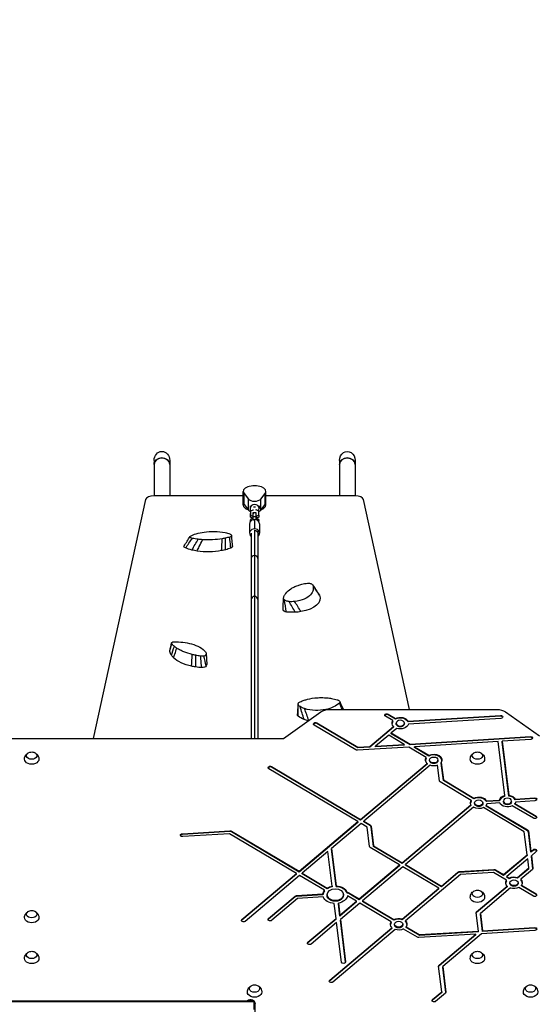
# Model space of a CAD drawing. Units: millimetres. Extents: x -4460 to 4049, y -6534 to 6859.
# Drawn here: x 908 to 2169, y 5 to 2394 of the extents above; entities that cross this region are included whole.
import ezdxf

# ---------------------------------------------------------------- set-up
doc = ezdxf.new("R2010")
doc.units = ezdxf.units.MM
doc.header["$LTSCALE"] = 20
doc.linetypes.add('HIDDEN', pattern=[9.525, 6.35, -3.175])
doc.layers.add('2d', color=230, linetype='Continuous')
doc.layers.add('CSA-Safetyzone', color=63, linetype='HIDDEN')

msp = doc.modelspace()

# ---------------------------------------------------------------- linework, layer by layer
at = {"layer": '2d'}
for p, q in [((1234, 1324.6), (1234, 1238.4)), ((1272, 1324.6), (1272, 1238.4)), ((1684, 1324.6), (1684, 1238.4)), ((1722, 1324.6), (1722, 1238.4)), ((1450.5, 1216.4), (1450.5, 1249.3)), ((1452.4, 1244.3), (1463.1, 1230.7)), ((1452.4, 1217.5), (1452.4, 1244.3)), ((1492.9, 1230.7), (1503.6, 1244.3)), ((1503.6, 1217.5), (1503.6, 1244.3)), ((1505.5, 1216.4), (1505.5, 1249.3)), ((1213.6, 1229.5), (1086.6, 649.8)), ((1450.5, 1238.4), (1233.5, 1238.4)), ((1463.1, 1203.8), (1463.1, 1230.7)), ((1492.9, 1203.8), (1492.9, 1230.7)), ((1722.6, 1238.4), (1505.5, 1238.4)), ((1854, 720.5), (1742.5, 1229.5)), ((1452.4, 1217.5), (1463.1, 1203.8)), ((1467, 1214.3), (1467, 1208.1)), ((1473.7, 1204.2), (1467.8, 1201.3)), ((1467.8, 1201.3), (1467.8, 1191.9)), ((1467.8, 1201.3), (1467.8, 1196.1)), ((1467.8, 1186.8), (1467.8, 1196.1)), ((1475.5, 1204.2), (1473.7, 1204.2)), ((1474.9, 1188.9), (1474.9, 1198.2)), ((1474.9, 1198.2), (1480.9, 1198.2)), ((1474.9, 1198.2), (1474.9, 1196)), ((1474.9, 1196), (1474.9, 1195)), ((1475.5, 1211.6), (1480.5, 1211.6)), ((1482.1, 1204.3), (1480.5, 1204.2)), ((1480.9, 1198.2), (1480.9, 1188.9)), ((1488, 1201.3), (1482.1, 1204.3)), ((1488, 1192), (1488, 1201.3)), ((1489, 1214.3), (1489, 1208.1)), ((1492.9, 1203.8), (1503.6, 1217.5)), ((1466, 1170.6), (1466, 1148.1)), ((1467.8, 1191.9), (1467.8, 1186.8)), ((1467.8, 1191.9), (1473.7, 1189)), ((1473, 1184.2), (1467.8, 1186.8)), ((1468, 1176.4), (1468, 1179.8)), ((1473.7, 1189), (1473.7, 1184.4)), ((1473.7, 1189), (1474.9, 1189)), ((1475, 1180.8), (1474.9, 1188.9)), ((1474.9, 1188.9), (1480.9, 1188.9)), ((1475, 1180.7), (1475, 1180.8)), ((1475, 1180.8), (1475.3, 1180.8)), ((1478, 1181), (1478, 1158.5)), ((1480.7, 1180.8), (1481, 1180.8)), ((1480.9, 1189), (1482.1, 1189)), ((1480.9, 1188.9), (1481, 1180.8)), ((1481, 1180.8), (1481, 1180.7)), ((1482.1, 1189), (1488, 1192)), ((1482.1, 1189), (1482.1, 1184.4)), ((1488, 1186.8), (1482.9, 1184.2)), ((1488, 1192), (1488, 1186.8)), ((1488, 1176.4), (1488, 1179.8)), ((1490, 1170.7), (1490, 1148.2)), ((1470, 1148.1), (1470, 649.8)), ((1478, 1155.1), (1478, 649.8)), ((1486, 1148.1), (1486, 649.8)), ((1660.4, 720.5), (2065.6, 720.5)), ((1548, 649.8), (1639.2, 714.3)), ((1813.6, 693.2), (1796, 703.7)), ((1802.4, 709.1), (1820, 698.6)), ((1802.4, 707.3), (1802.4, 709.1)), ((1820, 696.9), (1802.4, 707.3)), ((1813.6, 691.5), (1813.6, 693.2)), ((1820, 698.6), (1820, 696.9)), ((1850.5, 691.9), (2075.2, 705.8)), ((2075.2, 704), (1850.5, 690.1)), ((2076.1, 698.7), (1851.4, 684.8)), ((2075.2, 704), (2075.2, 705.8)), ((2086.8, 714.3), (2169.3, 656)), ((1724, 622.3), (1622.8, 682.3)), ((1629.3, 687.7), (1728.9, 628.6)), ((1629.3, 686), (1629.3, 687.7)), ((1728.9, 626.9), (1629.3, 686)), ((1757.9, 630.4), (1815.4, 678.9)), ((1815.4, 677.2), (1757.9, 628.7)), ((1823, 674.4), (1810, 663.4)), ((1815.4, 678.9), (1815.4, 677.2)), ((1821.7, 685.4), (1821.7, 687.1)), ((1841.7, 685.4), (1841.7, 687.1)), ((1850.5, 690.1), (1850.5, 691.9)), ((808, 649.8), (1548, 649.8)), ((1803.6, 658), (1771.9, 631.3)), ((1841.3, 635.6), (1803.6, 658)), ((1810, 661.6), (1810, 663.4)), ((1810, 663.4), (1855.4, 636.5)), ((1855.4, 634.7), (1810, 661.6)), ((1855.4, 636.5), (2147.6, 654.6)), ((2147.6, 652.8), (1855.4, 634.7)), ((2148.5, 647.5), (2079.1, 643.2)), ((2147.6, 652.8), (2147.6, 654.6)), ((1852.1, 629.2), (1727.7, 621.5)), ((1728.9, 628.6), (1757.9, 630.4)), ((1757.9, 628.7), (1728.9, 626.9)), ((1728.9, 626.9), (1728.9, 628.6)), ((1757.9, 628.7), (1757.9, 630.4)), ((1771.9, 631.3), (1841.3, 635.6)), ((1841.3, 633.8), (1771.9, 629.5)), ((1771.9, 629.5), (1771.9, 631.3)), ((1841.3, 635.6), (1841.3, 633.8)), ((1894.9, 603.8), (1852.1, 629.2)), ((1855.4, 636.5), (1855.4, 634.7)), ((2069.1, 642.6), (1866.2, 630)), ((1866.2, 630), (1901.4, 609.2)), ((1866.2, 628.3), (1866.2, 630)), ((1901.4, 607.4), (1866.2, 628.3)), ((2085.4, 511.4), (2069.1, 642.6)), ((2079.1, 643.2), (2095.3, 512)), ((2079.1, 641.5), (2079.1, 643.2)), ((2095.3, 510.3), (2079.1, 641.5)), ((1894.9, 602), (1894.9, 603.8)), ((1901.4, 609.2), (1901.4, 607.4)), ((1903, 595.9), (1903, 597.7)), ((1923, 595.9), (1923, 597.7)), ((1729, 448.2), (1512.8, 576.5)), ((1519.2, 580.1), (1519.2, 581.9)), ((1519.2, 581.9), (1735.5, 453.6)), ((1735.5, 451.8), (1519.2, 580.1)), ((1735.5, 453.6), (1896.7, 589.5)), ((1896.7, 587.7), (1735.5, 451.8)), ((1904.4, 584.9), (1743.1, 449)), ((1896.7, 589.5), (1896.7, 587.7)), ((1926.6, 547.3), (1921.9, 585)), ((1931.1, 591.7), (1936.4, 549.3)), ((1931.1, 589.9), (1931.1, 591.7)), ((1936.4, 547.6), (1931.1, 589.9)), ((2004.2, 499.8), (1928.3, 544.9)), ((1936.4, 549.3), (2010.6, 505.3)), ((1936.4, 549.3), (1936.4, 547.6)), ((2010.6, 503.5), (1936.4, 547.6)), ((2010.6, 505.3), (2010.6, 503.5)), ((2085.4, 509.6), (2085.4, 511.4)), ((2095.3, 512), (2095.3, 510.3)), ((2110.9, 502.8), (2157.6, 505.7)), ((2157.6, 503.9), (2110.9, 501)), ((2110.9, 501), (2110.9, 502.8)), ((2157.6, 503.9), (2157.6, 505.7)), ((1836.5, 348.5), (2003.4, 489.1)), ((2003.4, 487.4), (1836.5, 346.7)), ((2009.2, 483), (1844.1, 343.9)), ((2003.4, 489.1), (2003.4, 487.4)), ((2004.2, 499.8), (2004.2, 498.1)), ((2012.2, 492), (2012.2, 493.8)), ((2032.2, 492), (2032.2, 493.8)), ((2132.8, 423.5), (2033.9, 482.2)), ((2040.3, 487.7), (2140.9, 428)), ((2040.3, 485.9), (2040.3, 487.7)), ((2140.9, 426.2), (2040.3, 485.9)), ((2041.1, 498.5), (2072.3, 500.4)), ((2072.3, 498.6), (2041.1, 496.7)), ((2041.1, 498.5), (2041.1, 496.7)), ((2073.2, 493.4), (2042, 491.4)), ((2072.3, 498.6), (2072.3, 500.4)), ((2082, 496.3), (2082, 498.1)), ((2102, 496.3), (2102, 498.1)), ((2154.8, 456.2), (2103.7, 486.6)), ((2110.1, 492), (2161.3, 461.6)), ((2110.1, 490.2), (2110.1, 492)), ((2161.3, 459.9), (2110.1, 490.2)), ((2158.5, 498.6), (2111.8, 495.7)), ((2161.3, 459.9), (2161.3, 461.6)), ((1586.1, 327.7), (1729, 448.2)), ((1729, 446.4), (1586.1, 325.9)), ((1736.7, 443.6), (1665, 383.2)), ((1729, 448.2), (1729, 446.4)), ((1735.5, 451.8), (1735.5, 453.6)), ((1751.4, 434.9), (1736.7, 443.6)), ((1743.1, 447.3), (1743.1, 449)), ((1743.1, 449), (1759.4, 439.4)), ((1759.4, 437.6), (1743.1, 447.3)), ((1757.3, 387.6), (1751.4, 434.9)), ((1759.4, 437.6), (1759.4, 439.4)), ((1761.2, 437), (1767, 389.7)), ((1761.2, 435.2), (1761.2, 437)), ((1767, 387.9), (1761.2, 435.2)), ((1302.7, 418.9), (1418.1, 426)), ((1418.1, 424.2), (1302.7, 417.1)), ((1302.7, 417.1), (1302.7, 418.9)), ((1416.9, 418.8), (1303.6, 411.8)), ((1579.6, 322.3), (1416.9, 418.8)), ((1418.1, 424.2), (1418.1, 426)), ((1421.7, 425.2), (1586.1, 327.7)), ((1421.7, 423.4), (1421.7, 425.2)), ((1586.1, 325.9), (1421.7, 423.4)), ((2139.7, 367.8), (2132.8, 423.5)), ((2140.9, 426.2), (2140.9, 428)), ((2142.6, 425.6), (2148.8, 375.4)), ((2142.6, 423.8), (2142.6, 425.6)), ((2148.8, 373.7), (2142.6, 423.8)), ((1665, 383.2), (1676.3, 292.1)), ((1665, 381.4), (1665, 383.2)), ((1830, 343.1), (1759, 385.2)), ((1767, 389.7), (1767, 387.9)), ((1767, 389.7), (1836.5, 348.5)), ((1836.5, 346.7), (1767, 387.9)), ((1655.9, 375.5), (1593.7, 323.1)), ((1666.3, 291.5), (1655.9, 375.5)), ((1676.3, 290.4), (1665, 381.4)), ((2082.5, 319.5), (2139.7, 367.8)), ((2139.7, 366), (2082.5, 317.8)), ((2139.7, 367.8), (2139.7, 366)), ((2148.8, 375.4), (2154.2, 380)), ((2154.2, 378.2), (2148.8, 373.7)), ((2148.8, 375.4), (2148.8, 373.7)), ((2161.9, 375.4), (2150.1, 365.5)), ((2150.1, 365.5), (2153.8, 334.9)), ((2150.1, 363.7), (2150.1, 365.5)), ((2153.8, 333.9), (2150.1, 363.7)), ((2154.2, 378.2), (2154.2, 380)), ((1732.1, 260.6), (1830, 343.1)), ((1830, 341.3), (1732.1, 258.8)), ((1837.7, 338.5), (1739.8, 256)), ((1830, 343.1), (1830, 341.3)), ((1836.5, 346.7), (1836.5, 348.5)), ((1925.2, 286.6), (1837.7, 338.5)), ((1844.1, 343.9), (1931.6, 292)), ((1844.1, 342.2), (1844.1, 343.9)), ((1931.6, 290.3), (1844.1, 342.2)), ((2141, 357.8), (2090.2, 315)), ((2116.4, 312.7), (2143.7, 335.8)), ((2143.7, 335.8), (2141, 357.8)), ((2143.7, 334), (2143.7, 335.8)), ((2153.8, 334.3), (2153.8, 334.9)), ((1447.2, 210.6), (1579.6, 322.3)), ((1579.6, 320.5), (1447.2, 208.9)), ((1587.3, 317.7), (1454.8, 206.1)), ((1579.6, 320.5), (1579.6, 322.3)), ((1586.1, 325.9), (1586.1, 327.7)), ((1648, 281.7), (1587.3, 317.7)), ((1593.7, 323.1), (1654.4, 287.1)), ((1593.7, 321.4), (1593.7, 323.1)), ((1654.4, 285.4), (1593.7, 321.4)), ((1977.7, 319.9), (1844.2, 207.4)), ((1931.6, 292), (1971.4, 325.6)), ((1971.4, 323.8), (1931.6, 290.3)), ((1971.4, 323.8), (1971.4, 325.6)), ((1974.8, 326.8), (2059.1, 332)), ((2059.1, 330.3), (1974.8, 325)), ((1974.8, 325), (1974.8, 326.8)), ((2058, 324.9), (1977.7, 319.9)), ((2089.7, 306), (2058, 324.9)), ((2059.1, 330.3), (2059.1, 332)), ((2062.8, 331.2), (2082.5, 319.5)), ((2062.8, 329.4), (2062.8, 331.2)), ((2082.5, 317.8), (2062.8, 329.4)), ((2082.5, 317.8), (2082.5, 319.5)), ((2090.2, 315), (2096.1, 311.4)), ((2090.2, 313.2), (2090.2, 315)), ((2096.1, 309.7), (2090.2, 313.2)), ((2096.1, 311.4), (2096.1, 309.7)), ((2143.7, 334), (2116.4, 310.9)), ((2116.4, 310.9), (2116.4, 312.7)), ((2152.7, 332.3), (2124, 308.2)), ((1654.4, 287.1), (1654.4, 285.4)), ((1666.3, 291.5), (1666.3, 289.7)), ((1676.3, 292.1), (1676.3, 290.4)), ((1931.6, 292), (1931.6, 290.3)), ((2017.1, 229.1), (2091.5, 291.7)), ((2091.5, 290), (2017.1, 227.3)), ((2099.1, 287.2), (2026.1, 225.6)), ((2089.7, 304.3), (2089.7, 306)), ((2091.5, 291.7), (2091.5, 290)), ((2097.7, 298.2), (2097.7, 299.9)), ((2117.7, 298.2), (2117.7, 299.9)), ((2154.8, 267.4), (2119.4, 288.4)), ((2124, 308.2), (2124, 306.4)), ((2125.8, 293.8), (2161.3, 272.8)), ((2125.8, 292.1), (2125.8, 293.8)), ((2161.3, 271), (2125.8, 292.1)), ((1512, 213.3), (1576.2, 267.5)), ((1576.2, 265.7), (1512, 211.5)), ((1576.2, 265.7), (1576.2, 267.5)), ((1579.6, 268.7), (1643.9, 272.7)), ((1643.9, 270.9), (1579.6, 266.9)), ((1579.6, 266.9), (1579.6, 268.7)), ((1644.8, 265.6), (1582.6, 261.8)), ((1643.9, 272.7), (1643.9, 270.9)), ((1648, 280), (1648, 281.7)), ((1653.9, 269.2), (1653.9, 271)), ((1693.9, 269.2), (1693.9, 271)), ((1702.9, 274.5), (1702.9, 276.3)), ((1725.7, 255.2), (1703.6, 268.3)), ((1706.9, 273.8), (1706.9, 275.5)), ((1706.9, 275.5), (1732.1, 260.6)), ((1732.1, 258.8), (1706.9, 273.8)), ((1836.5, 211.9), (1925.2, 286.6)), ((1925.2, 284.8), (1836.5, 210.1)), ((1925.2, 284.8), (1925.2, 286.6)), ((2161.3, 271), (2161.3, 272.8)), ((1582.6, 261.8), (1519.6, 208.7)), ((1676, 213.2), (1671.4, 249.8)), ((1681.4, 250.5), (1685.1, 220.9)), ((1681.4, 248.7), (1681.4, 250.5)), ((1685.1, 219.1), (1681.4, 248.7)), ((1685.1, 220.9), (1725.7, 255.2)), ((1725.7, 253.4), (1685.1, 219.1)), ((1733.4, 250.6), (1686.3, 210.9)), ((1725.7, 253.4), (1725.7, 255.2)), ((1732.1, 258.8), (1732.1, 260.6)), ((1809.8, 205.2), (1733.4, 250.6)), ((1739.8, 256), (1816.3, 210.7)), ((1739.8, 256), (1739.8, 254.3)), ((1816.3, 208.9), (1739.8, 254.3)), ((1685.1, 219.1), (1685.1, 220.9)), ((2021.4, 182.8), (2016, 226.5)), ((2017.1, 227.3), (2017.1, 229.1)), ((2026.1, 225.6), (2031.3, 183.4)), ((2026.1, 223.9), (2026.1, 225.6)), ((2031.3, 181.7), (2026.1, 223.9)), ((1447.2, 208.9), (1447.2, 210.6)), ((1512, 211.5), (1512, 213.3)), ((1607.5, 155.5), (1676, 213.2)), ((1676, 211.5), (1607.5, 153.8)), ((1677.2, 203.3), (1615.2, 151)), ((1676, 211.5), (1676, 213.2)), ((1689.1, 107.5), (1677.2, 203.3)), ((1686.3, 210.9), (1699, 108.1)), ((1686.3, 210.9), (1686.3, 209.2)), ((1698.9, 107.1), (1686.3, 209.2)), ((1809.8, 203.5), (1809.8, 205.2)), ((1816.3, 208.9), (1816.3, 210.7)), ((1817.9, 197.4), (1817.9, 199.2)), ((1836.5, 210.1), (1836.5, 211.9)), ((1837.9, 197.4), (1837.9, 199.2)), ((1844.2, 205.6), (1844.2, 207.4)), ((1845.9, 193.1), (1877.8, 174.2)), ((1845.9, 191.3), (1845.9, 193.1)), ((1877.8, 172.4), (1845.9, 191.3)), ((2031.3, 183.4), (2157.6, 191.3)), ((2157.6, 189.5), (2157.6, 191.3)), ((1660.5, 63.6), (1811.6, 190.9)), ((1811.6, 189.2), (1660.5, 61.8)), ((1819.3, 186.4), (1668.1, 59)), ((1811.6, 190.9), (1811.6, 189.2)), ((1873.3, 167.6), (1839.5, 187.6)), ((2015.2, 175.4), (1876.9, 166.8)), ((1877.8, 172.4), (1877.8, 174.2)), ((1878.5, 174), (2021.4, 182.8)), ((2021.4, 181.1), (1878.5, 172.2)), ((1878.5, 172.2), (1878.5, 174)), ((1926, 100.2), (2015.2, 175.4)), ((2015.2, 173.6), (1926, 98.4)), ((2029.3, 176.2), (1935, 96.8)), ((2015.2, 173.6), (2015.2, 175.4)), ((2021.4, 181.1), (2021.4, 182.8)), ((2158.5, 184.2), (2029.3, 176.2)), ((2157.6, 189.5), (2031.3, 181.7)), ((2031.3, 183.4), (2031.3, 181.7)), ((1607.5, 153.8), (1607.5, 155.5)), ((1699, 107.5), (1699, 108.1)), ((1932.6, 35.4), (1924.9, 97.6)), ((1926, 98.4), (1926, 100.2)), ((1935, 96.8), (1942.7, 34.6)), ((1935, 95), (1935, 96.8)), ((1942.6, 33.6), (1935, 95)), ((1660.5, 61.8), (1660.5, 63.6)), ((1910, 16.4), (1932.6, 35.4)), ((1932.6, 33.7), (1910, 14.6)), ((1941.5, 32), (1917.6, 11.9)), ((1932.6, 35.4), (1932.6, 33.7)), ((1942.7, 34), (1942.7, 34.6)), ((778, 13.4), (1476.5, 13.4)), ((778, 11.7), (1476.5, 11.7)), ((1476.5, 13.4), (1476.5, -7.8)), ((1479.5, -13.4), (1479.5, 7.8)), ((1910, 14.6), (1910, 16.4))]:
    msp.add_line(p, q, dxfattribs=at)
at = {"layer": '2d', "extrusion": (0, 0, -1)}
for centre in [(-937, 600.2), (-2019, 600.2), (-2019, 264.9), (-937, 215.4), (-937, 116.5), (-2019, 116.5), (-1478, 35), (-2148, 35)]:
    msp.add_arc(centre, 17, 73.4317, 106.5683, dxfattribs=at)
for centre, major_axis, ratio, start_param, end_param in [((1253, 1324.6), (0, 21.9), 0.866025, -1.570796, 1.570796), ((1703, 1324.6), (0, 21.9), 0.866025, 4.712389, 7.853982), ((1253, 1314.4), (-19, 0), 0.866025, 0, 3.141593), ((1703, 1314.4), (19, 0), 0.866025, 3.141593, 6.283185), ((1478, 1179.8), (-10, 0), 0.5, -0.466627, 1.264692), ((1478, 1179.8), (10, 0), 0.5, -1.266369, 0.460845), ((1478, 1148.1), (8, 0), 0.866025, -1.570796, 0), ((1315.5, 1115.8), (8.91, 0), 0.5, 2.183318, 3.450195), ((1365.6, 1147.1), (89, 0), 0.5, 2.031334, 2.239845), ((1365.6, 1147.1), (89, 0), 0.5, 1.880885, 2.031334), ((1365.6, 1147.1), (89, 0), 0.5, 1.198172, 1.880885), ((1365.6, 1147.1), (-89, 0), 0.5, 4.217678, 4.339764), ((1365.6, 1147.1), (89, 0), 0.5, 0.908832, 1.076086), ((1414.1, 1115.9), (-9.99, 0), 0.5, 3.081188, 4.048444), ((1569.2, 990), (-68, 0), 0.5, 2.905544, 4.393221), ((1626.9, 996.6), (-8.91, 0), 0.5, 2.822755, 2.827925), ((1557.3, 961.6), (9.99, 0), 0.5, 1.777613, 3.157464), ((1569.2, 990), (-68, 0), 0.5, 4.599585, 4.919678), ((1569.2, 990), (68, 0), 0.5, 1.251629, 1.457992), ((1281, 861.7), (-8.91, 0), 0.5, -0.173374, 0.115956), ((1360.6, 866.1), (-89, 0), 0.5, -0.325357, -0.116847), ((1360.6, 866.1), (89, 0), 0.5, 2.665786, 2.816235), ((1360.6, 866.1), (89, 0), 0.5, 1.983072, 2.665786), ((1360.6, 866.1), (-89, 0), 0.5, -1.280606, -1.15852), ((1360.6, 866.1), (-89, 0), 0.5, -1.44786, -1.280606), ((1350.9, 826.9), (9.99, 0), 0.5, 0.20677, 1.691752), ((1294.2, 832.9), (-68, 0), 0.5, 3.095391, 3.348835), ((1660.4, 699.3), (-30, 0), 0.707107, 0.785398, 1.570796), ((2065.6, 699.3), (30, 0), 0.707107, -1.570796, -0.785398), ((1592, 706.9), (9.99, 0), 0.5, 2.561703, 3.196172), ((1640.5, 722.8), (68, 0), 0.5, 2.242082, 2.562175), ((1640.5, 722.8), (-68, 0), 0.5, -1.083754, -0.899511), ((1799.2, 706.4), (-5, 0), 0.707107, -0.872665, 2.268928), ((1831.7, 687.1), (-20, 0), 0.707107, -0.619984, 0.445451), ((1831.7, 687.1), (-20, 0), 0.707107, 0.950812, 2.801646), ((2075.7, 702.2), (-5, 0), 0.707107, 1.48353, 4.625123), ((1626, 685), (-5, 0), 0.707107, -0.872665, 2.268928), ((1831.7, 685.4), (10, 0), 0.707107, 0, 3.141593), ((1831.7, 687.1), (20, 0), 0.707107, 0.165414, 2.016248), ((2148.1, 651), (5, 0), 0.707107, 4.625123, 7.766715), ((1727.2, 625), (-5, 0), 0.707107, 4.625123, 5.410521), ((937, 599.8), (-17.5, 0), 0.707107, 3.130399, 6.294379), ((937, 608.3), (-12.5, 0), 0.707107, 1.969056, 7.455722), ((1913, 597.7), (-20, 0), 0.707107, -0.619984, 0.445451), ((1913, 597.7), (20, 0), 0.707107, 4.092405, 6.718199), ((2019, 599.8), (-17.5, 0), 0.707107, 3.130399, 6.294379), ((2019, 608.3), (-12.5, 0), 0.707107, 1.969056, 7.455722), ((1516, 579.2), (5, 0), 0.707107, 2.268928, 5.410521), ((1913, 595.9), (10, 0), 0.707107, 0, 3.141593), ((1913, 597.7), (20, 0), 0.707107, 1.108088, 2.016248), ((1931.6, 547.6), (-5, 0), 0.707107, -0.872665, -0.087266), ((2022.2, 493.8), (-20, 0), 0.707107, 0.950812, 2.801646), ((2092, 498.1), (-20, 0), 0.707107, 0.165414, 1.23085), ((2092, 498.1), (-20, 0), 0.707107, 1.73621, 2.801646), ((2158, 502.2), (5, 0), 0.707107, 4.625123, 7.766715), ((2022.2, 493.8), (20, 0), 0.707107, 2.807984, 3.587044), ((2022.2, 493.8), (20, 0), 0.707107, 0.950812, 2.282255), ((2022.2, 492), (10, 0), 0.707107, 0, 3.141593), ((2022.2, 493.8), (-20, 0), 0.707107, 3.307006, 3.587044), ((2092, 498.1), (-20, 0), 0.707107, 4.092405, 5.943239), ((2092, 496.3), (-10, 0), 0.707107, 3.141593, 6.283185), ((2092, 498.1), (-20, 0), 0.707107, 3.307006, 3.587044), ((2158, 458.9), (-5, 0), 0.707107, 2.268928, 5.410521), ((1756.2, 436.7), (-5, 0), 0.707107, 2.268928, 3.054326), ((1303.1, 415.3), (5, 0), 0.707107, 1.48353, 4.625123), ((1418.5, 422.5), (-5, 0), 0.707107, 1.48353, 2.268928), ((2137.6, 425.3), (-5, 0), 0.707107, 2.268928, 3.054326), ((1762.2, 387.9), (-5, 0), 0.707107, -0.872665, -0.087266), ((2158, 377.7), (5, 0), 0.707107, 3.839724, 6.981317), ((2148.9, 334.6), (5, 0), 0.707107, -0.087266, 0.698132), ((1975.2, 323.3), (5, 0), 0.707107, 3.839724, 4.625123), ((2059.6, 328.5), (5, 0), 0.707107, 4.625123, 5.410521), ((2107.7, 299.9), (-20, 0), 0.707107, 0.950812, 2.016248), ((1673.9, 271), (30, 0), 0.707107, 4.007172, 4.457674), ((1673.9, 271), (-30, 0), 0.707107, 1.650978, 2.887417), ((2107.7, 299.9), (20, 0), 0.707107, 2.521608, 3.587044), ((2107.7, 298.2), (-10, 0), 0.707107, 3.141593, 6.283185), ((2107.7, 299.9), (-20, 0), 0.707107, 4.092405, 5.15784), ((2107.7, 299.9), (20, 0), 0.707107, -0.619984, 0.445451), ((1580.1, 265.2), (5, 0), 0.707107, 3.839724, 4.625123), ((1673.9, 271), (-30, 0), 0.707107, 0.080182, 0.530684), ((1673.9, 271), (30, 0), 0.707107, 1.650978, 2.886878), ((1673.9, 269.2), (20, 0), 0.707107, 0, 3.141593), ((1673.9, 271), (-30, 0), 0.707107, 3.269264, 4.457674), ((1703.7, 272.8), (5, 0), 0.707107, 4.545226, 5.410521), ((2019, 264.6), (-17.5, 0), 0.707107, 3.130399, 6.294379), ((2019, 273.1), (12.5, 0), 0.707107, -1.172537, 4.31413), ((2158, 270.1), (5, 0), 0.707107, -0.872665, 2.268928), ((937, 215.1), (-17.5, 0), 0.707107, 3.130399, 6.294379), ((937, 223.6), (12.5, 0), 0.707107, -1.172537, 4.31413), ((2020.9, 226.8), (5, 0), 0.707107, 3.054326, 3.839724), ((1451, 208.4), (-5, 0), 0.707107, 3.839724, 6.981317), ((1515.8, 211), (5, 0), 0.707107, 0.698132, 3.839724), ((1827.9, 199.2), (-20, 0), 0.707107, -0.619984, 0.445451), ((1827.9, 199.2), (20, 0), 0.707107, 4.092405, 5.15784), ((1827.9, 197.4), (-10, 0), 0.707107, 3.141593, 6.283185), ((1827.9, 199.2), (-20, 0), 0.707107, 2.521608, 3.587044), ((2158, 187.7), (5, 0), 0.707107, 4.625123, 7.766715), ((1827.9, 199.2), (-20, 0), 0.707107, 4.092405, 5.15784), ((1876.5, 170.3), (-5, 0), 0.707107, 4.625123, 5.410521), ((1878.4, 172.9), (-1, 0), 0.707107, 4.625123, 5.410521), ((1611.3, 153.3), (5, 0), 0.707107, 0.698132, 3.839724), ((937, 124.6), (12.5, 0), 0.707107, -1.172537, 4.31413), ((2019, 124.6), (12.5, 0), 0.707107, -1.172537, 4.31413), ((937, 116.1), (17.5, 0), 0.707107, -0.011193, 3.152786), ((1694, 107.8), (5, 0), 0.707107, -0.087266, 3.054326), ((1929.8, 97.9), (-5, 0), 0.707107, -0.087266, 0.698132), ((2019, 116.1), (-17.5, 0), 0.707107, 3.130399, 6.294379), ((1478, 43.1), (12.5, 0), 0.707107, -1.172537, 4.31413), ((1664.3, 61.3), (5, 0), 0.707107, 0.698132, 3.839724), ((2148, 43.1), (-12.5, 0), 0.707107, 1.969056, 7.455722), ((1478, 34.6), (-17.5, 0), 0.707107, 3.130399, 6.294379), ((1937.7, 34.3), (-5, 0), 0.707107, 3.054326, 3.839724), ((2148, 34.6), (-17.5, 0), 0.707107, 3.130399, 6.294379), ((1468.5, 6), (11, 0), 0.707107, 4.409724, 5.015054), ((1468.5, 6), (11, 0), 0.707107, -0.756456, 0), ((1913.8, 14.1), (5, 0), 0.707107, 0.698132, 3.839724)]:
    msp.add_ellipse(centre, major_axis=major_axis, ratio=ratio, start_param=start_param, end_param=end_param, dxfattribs=at)
at = {"layer": '2d'}
for centre, major_axis, ratio, start_param, end_param in [((1253, 1314.4), (-19, 0), 0.866025, 3.141593, 6.283185), ((1703, 1314.4), (-19, 0), 0.866025, 3.141593, 6.283185), ((1478, 1249.3), (27.5, 0), 0.5, -0.373718, 3.515311), ((1233.5, 1228.4), (-20, 0), 0.5, -1.570796, -0.109093), ((1478, 1222.5), (-27.5, 0), 0.5, 0, 0.373718), ((1478, 1222.5), (-27.5, 0), 0.5, 0, 0.373718), ((1478, 1233.6), (-16, 0), 0.5, 0.373718, 2.767875), ((1478, 1222.5), (27.5, 0), 0.5, -0.373718, 0), ((1478, 1222.5), (27.5, 0), 0.5, -0.373718, 0), ((1722.6, 1228.4), (20, 0), 0.5, 0.109093, 1.570796), ((1478, 1216.4), (-27.5, 0), 0.5, 0, 0.948995), ((1478, 1206.7), (16, 0), 0.5, 3.515311, 4.017671), ((1478, 1208.1), (-11, 0), 0.866025, 3.141593, 6.283185), ((1478, 1208.1), (11, 0), 0.866025, 3.141593, 3.824368), ((1478, 1208.1), (11, 0), 0.866025, -0.695033, 0), ((1478, 1206.7), (16, 0), 0.5, -0.898893, -0.373718), ((1478, 1216.4), (-27.5, 0), 0.5, 2.192598, 3.141593), ((1478, 1170.6), (12, 0), 0.866025, 1.568351, 3.141593), ((1478, 1170.6), (12, 0), 0.866025, 0, 1.568351), ((1478, 1148.1), (12, 0), 0.866025, 1.568351, 3.980215), ((1478, 1148.1), (12, 0), 0.866025, -0.843513, 1.568351), ((1478, 1086.8), (8, 0), 0.866025, 1.570796, 3.141593), ((1478, 1086.8), (-8, 0), 0.866025, 3.141593, 4.712389), ((1478, 986.9), (8, 0), 0.965926, 1.570796, 3.141593), ((1478, 986.9), (8, 0), 0.965926, 0, 1.570796), ((1799.2, 704.6), (-5, 0), 0.707107, 4.014257, 6.030505), ((1831.7, 685.4), (-20, 0), 0.707107, 3.481539, 5.332373), ((1831.7, 687.1), (10, 0), 0.707107, 3.141593, 9.424778), ((2075.7, 700.5), (-5, 0), 0.707107, 3.394273, 4.799655), ((1626, 683.3), (5, 0), 0.707107, 0.872665, 2.888912), ((1831.7, 685.4), (-20, 0), 0.707107, -0.445451, -0.062541), ((2148.1, 649.3), (-5, 0), 0.707107, 3.394273, 4.799655), ((1913, 595.9), (20, 0), 0.707107, 2.696141, 3.079052), ((1913, 595.9), (-20, 0), 0.707107, 3.204133, 5.332373), ((1516, 577.4), (-5, 0), 0.707107, 4.014257, 6.030505), ((2022.2, 492), (-20, 0), 0.707107, 3.481539, 5.332373), ((2092, 496.3), (-20, 0), 0.707107, -1.23085, -0.165414), ((2092, 498.1), (10, 0), 0.707107, 3.141593, 9.424778), ((2092, 496.3), (-20, 0), 0.707107, 3.481539, 4.546975), ((2158, 500.4), (5, 0), 0.707107, 0.25268, 1.658063), ((2022.2, 492), (-20, 0), 0.707107, -0.445451, -0.062541), ((2158, 457.1), (5, 0), 0.707107, 0.25268, 0.872665), ((1756.2, 434.9), (-5, 0), 0.707107, 3.228859, 4.014257), ((1303.1, 413.6), (-5, 0), 0.707107, -1.48353, -0.25268), ((1418.5, 420.7), (-5, 0), 0.707107, 4.014257, 4.799655), ((2137.6, 423.5), (-5, 0), 0.707107, 3.228859, 4.014257), ((2158, 375.9), (-5, 0), 0.707107, 3.394273, 5.585054), ((1975.2, 321.5), (5, 0), 0.707107, 1.658063, 2.443461), ((2059.6, 326.7), (5, 0), 0.707107, 0.872665, 1.658063), ((2107.7, 298.2), (-20, 0), 0.707107, 4.266938, 5.332373), ((1673.9, 269.2), (30, 0), 0.707107, 1.825511, 2.276013), ((1673.9, 269.2), (-30, 0), 0.707107, 3.395768, 4.632207), ((2107.7, 298.2), (-20, 0), 0.707107, -0.445451, -0.062541), ((2107.7, 298.2), (-20, 0), 0.707107, 3.204133, 3.761577), ((1580.1, 263.4), (5, 0), 0.707107, 1.658063, 2.443461), ((1673.9, 269.2), (-30, 0), 0.707107, -0.530684, -0.080182), ((1703.7, 271.1), (-5, 0), 0.707107, 4.014257, 4.879552), ((2158, 268.3), (-5, 0), 0.707107, 3.394273, 4.014257), ((2020.9, 225), (-5, 0), 0.707107, -0.698132, -0.209038), ((1451, 206.6), (5, 0), 0.707107, 2.443461, 2.888912), ((1515.8, 209.2), (5, 0), 0.707107, 2.443461, 2.888912), ((1827.9, 197.4), (20, 0), 0.707107, 2.696141, 3.079052), ((1827.9, 197.4), (20, 0), 0.707107, 1.125345, 2.190781), ((1827.9, 197.4), (20, 0), 0.707107, 0.062541, 0.619984), ((1878.4, 174.7), (-1, 0), 0.707107, 0.872665, 1.658063), ((2158, 186), (-5, 0), 0.707107, 3.394273, 4.799655), ((1611.3, 151.5), (-5, 0), 0.707107, -0.698132, -0.25268), ((1929.8, 96.2), (-5, 0), 0.707107, -0.698132, -0.209038), ((1664.3, 59.5), (5, 0), 0.707107, 2.443461, 2.888912), ((1468.5, 7.8), (11, 0), 0.707107, 0, 2.327253), ((1468.5, 6), (11, 0), 0.707107, 1.268131, 1.873462), ((1468.5, 6), (11, 0), 0.707107, 0, 0.756456), ((1913.8, 12.4), (-5, 0), 0.707107, -0.698132, -0.25268)]:
    msp.add_ellipse(centre, major_axis=major_axis, ratio=ratio, start_param=start_param, end_param=end_param, dxfattribs=at)
for centre, major_axis in [((1913, 597.7), (-10, 0)), ((2022.2, 493.8), (-10, 0)), ((2107.7, 299.9), (-10, 0)), ((1673.9, 271), (-20, 0)), ((1827.9, 199.2), (-10, 0))]:
    msp.add_ellipse(centre, major_axis=major_axis, ratio=0.707107, dxfattribs=at)
for points, knots in [([(1322.3, 1140.6), (1326.2, 1142.9), (1331, 1145), (1342.3, 1148.4), (1348.6, 1149.8), (1363.5, 1151.8), (1372, 1152.3), (1389.7, 1151.9), (1398.5, 1150.9), (1406.7, 1149.4)], [-96.155555, -96.155555, -96.155555, -96.155555, -74.75608, -74.75608, -53.040384, -53.040384, -27.394486, -27.394486, 0, 0, 0, 0]), ([(1406.7, 1149.4), (1408.8, 1149), (1410.8, 1148.5), (1414.5, 1147.4), (1416.2, 1146.8), (1417.8, 1146.2)], [-13.838664, -13.838664, -13.838664, -13.838664, -6.941397, -6.941397, 0, 0, 0, 0]), ([(1327, 1135.4), (1326, 1135.6), (1325.1, 1135.8), (1323.5, 1136.4), (1322.8, 1136.8), (1321.8, 1137.6), (1321.4, 1138), (1321.1, 1138.8), (1321.1, 1139.2), (1321.5, 1140), (1321.8, 1140.3), (1322.3, 1140.6)], [-19.004472, -19.004472, -19.004472, -19.004472, -14.780031, -14.780031, -10.427366, -10.427366, -5.925397, -5.925397, -2.577767, -2.577767, 0, 0, 0, 0]), ([(1341.3, 1133.3), (1338.8, 1133.5), (1336.4, 1133.8), (1331.7, 1134.6), (1329.3, 1135), (1327, 1135.4)], [-15.284347, -15.284347, -15.284347, -15.284347, -7.678081, -7.678081, 0, 0, 0, 0]), ([(1351.9, 1132.3), (1350.3, 1132.5), (1348.4, 1132.6), (1344.6, 1132.9), (1342.8, 1133.1), (1341.3, 1133.3)], [-9.66835, -9.66835, -9.66835, -9.66835, -4.818586, -4.818586, 0, 0, 0, 0]), ([(1399.5, 1134.6), (1392, 1133.4), (1384.1, 1132.6), (1372.6, 1132), (1369, 1131.9), (1365.4, 1131.9)], [-48.653492, -48.653492, -48.653492, -48.653492, -24.343815, -24.343815, -13.664767, -13.664767, -13.664767, -13.664767]), ([(1407.4, 1136.1), (1406.1, 1135.8), (1404.8, 1135.5), (1402.2, 1135), (1400.8, 1134.8), (1399.5, 1134.6)], [-8.754203, -8.754203, -8.754203, -8.754203, -4.368718, -4.368718, 0, 0, 0, 0]), ([(1417.6, 1138.6), (1416, 1138.1), (1414.3, 1137.7), (1410.9, 1136.8), (1409.2, 1136.4), (1407.4, 1136.1)], [-12.111874, -12.111874, -12.111874, -12.111874, -6.033387, -6.033387, 0, 0, 0, 0]), ([(1422, 1141.4), (1421.9, 1141.1), (1421.8, 1140.8), (1421.3, 1140.3), (1420.9, 1140.1), (1419.8, 1139.3), (1418.8, 1138.9), (1417.6, 1138.6)], [-8.706926, -8.706926, -8.706926, -8.706926, -6.531826, -6.531826, -4.347346, -4.347346, 0, 0, 0, 0]), ([(1417.8, 1146.2), (1418.8, 1145.8), (1419.6, 1145.3), (1421, 1144.4), (1421.5, 1143.9), (1422.2, 1142.7), (1422.3, 1142), (1422, 1141.4)], [-13.361031, -13.361031, -13.361031, -13.361031, -9.149908, -9.149908, -5.029878, -5.029878, 0, 0, 0, 0]), ([(1422.1, 1138.2), (1422.2, 1132.8), (1422.8, 1127.7), (1423.6, 1120.4), (1423.8, 1118.3), (1424.1, 1116.2)], [0, 0, 0, 0, 1.858423, 1.858423, 2.645473, 2.645473, 2.645473, 2.645473]), ([(1553.9, 1002), (1557, 1006.1), (1561.1, 1009.8), (1568.3, 1014.6), (1570.7, 1015.9), (1573.2, 1017.2)], [-48.653492, -48.653492, -48.653492, -48.653492, -24.343815, -24.343815, -13.664767, -13.664767, -13.664767, -13.664767]), ([(1619.2, 1022.4), (1620.6, 1018.2), (1620.9, 1014.1), (1619.2, 1006.1), (1617.2, 1002.2), (1610.3, 994.6), (1605.1, 991.1), (1591.9, 985.3), (1584, 983.3), (1575.3, 982.2)], [-96.155555, -96.155555, -96.155555, -96.155555, -74.75608, -74.75608, -53.040384, -53.040384, -27.394486, -27.394486, 0, 0, 0, 0]), ([(1583.6, 1021.5), (1584.9, 1021.9), (1586.4, 1022.4), (1589.7, 1023.4), (1591.3, 1023.8), (1592.7, 1024.2)], [-9.66835, -9.66835, -9.66835, -9.66835, -4.818586, -4.818586, 0, 0, 0, 0]), ([(1592.7, 1024.2), (1594.9, 1024.7), (1597.2, 1025.2), (1601.8, 1026), (1604.2, 1026.4), (1606.6, 1026.7)], [-15.284347, -15.284347, -15.284347, -15.284347, -7.678081, -7.678081, 0, 0, 0, 0]), ([(1606.6, 1026.7), (1607.6, 1026.8), (1608.7, 1026.9), (1610.9, 1026.7), (1612.1, 1026.6), (1614.2, 1026), (1615.3, 1025.6), (1616.9, 1024.8), (1617.6, 1024.4), (1618.7, 1023.3), (1619, 1022.8), (1619.2, 1022.4)], [-19.004472, -19.004472, -19.004472, -19.004472, -14.780031, -14.780031, -10.427366, -10.427366, -5.925397, -5.925397, -2.577767, -2.577767, 0, 0, 0, 0]), ([(1550.2, 986.1), (1549.8, 986.5), (1549.4, 986.8), (1548.8, 987.6), (1548.6, 988.1), (1548.1, 989.3), (1548, 990.1), (1548.3, 990.9)], [-8.706926, -8.706926, -8.706926, -8.706926, -6.531826, -6.531826, -4.347346, -4.347346, 0, 0, 0, 0]), ([(1548.3, 990.9), (1548.6, 992.1), (1549, 993.2), (1549.9, 995.4), (1550.4, 996.5), (1551, 997.5)], [-12.111874, -12.111874, -12.111874, -12.111874, -6.033387, -6.033387, 0, 0, 0, 0]), ([(1561.8, 982), (1560.4, 982.1), (1559, 982.4), (1556.3, 983), (1555, 983.4), (1552.5, 984.5), (1551.2, 985.2), (1550.2, 986.1)], [-13.361031, -13.361031, -13.361031, -13.361031, -9.149908, -9.149908, -5.029878, -5.029878, 0, 0, 0, 0]), ([(1551, 997.5), (1551.4, 998.3), (1551.9, 999), (1552.8, 1000.6), (1553.4, 1001.3), (1553.9, 1002)], [-8.754203, -8.754203, -8.754203, -8.754203, -4.368718, -4.368718, 0, 0, 0, 0]), ([(1575.3, 982.2), (1573.2, 982), (1570.9, 981.8), (1566.4, 981.7), (1564.1, 981.8), (1561.8, 982)], [-13.838664, -13.838664, -13.838664, -13.838664, -6.941397, -6.941397, 0, 0, 0, 0]), ([(1277.1, 879.7), (1276.7, 880.2), (1276.5, 880.7), (1276.5, 881.6), (1276.6, 882.1), (1277.3, 883), (1277.8, 883.4), (1279, 884), (1279.7, 884.2), (1281.4, 884.5), (1282.2, 884.6), (1283, 884.6)], [-19.004472, -19.004472, -19.004472, -19.004472, -14.780031, -14.780031, -10.427366, -10.427366, -5.925397, -5.925397, -2.577767, -2.577767, 0, 0, 0, 0]), ([(1283, 884.6), (1290, 884.7), (1297.1, 884.3), (1311.3, 882.5), (1318.3, 881.1), (1332.4, 877.2), (1339.2, 874.4), (1351, 867.9), (1355.6, 864.2), (1358.5, 860.3)], [-96.155555, -96.155555, -96.155555, -96.155555, -74.75608, -74.75608, -53.040384, -53.040384, -27.394486, -27.394486, 0, 0, 0, 0]), ([(1283.3, 873.4), (1282.1, 874.4), (1281, 875.4), (1278.9, 877.6), (1277.9, 878.6), (1277.1, 879.7)], [-15.284347, -15.284347, -15.284347, -15.284347, -7.678081, -7.678081, 0, 0, 0, 0]), ([(1289.2, 869), (1288.2, 869.7), (1287.2, 870.4), (1285.1, 871.9), (1284.1, 872.7), (1283.3, 873.4)], [-9.66835, -9.66835, -9.66835, -9.66835, -4.818586, -4.818586, 0, 0, 0, 0]), ([(1326.9, 853.6), (1319.4, 855.5), (1312.4, 857.8), (1303.2, 861.5), (1300.5, 862.7), (1298, 864)], [-48.653492, -48.653492, -48.653492, -48.653492, -24.343815, -24.343815, -13.664767, -13.664767, -13.664767, -13.664767]), ([(1358.5, 860.3), (1359.3, 859.4), (1359.8, 858.4), (1360.5, 856.4), (1360.7, 855.4), (1360.6, 854.4)], [-13.838664, -13.838664, -13.838664, -13.838664, -6.941397, -6.941397, 0, 0, 0, 0]), ([(1335.1, 851.7), (1333.7, 852), (1332.3, 852.3), (1329.6, 852.9), (1328.2, 853.3), (1326.9, 853.6)], [-8.754203, -8.754203, -8.754203, -8.754203, -4.368718, -4.368718, 0, 0, 0, 0]), ([(1346.9, 849.7), (1344.9, 850), (1342.9, 850.3), (1339, 851), (1337, 851.3), (1335.1, 851.7)], [-12.111874, -12.111874, -12.111874, -12.111874, -6.033387, -6.033387, 0, 0, 0, 0]), ([(1355.1, 849.9), (1354.5, 849.8), (1353.9, 849.7), (1352.6, 849.5), (1351.9, 849.5), (1349.8, 849.4), (1348.3, 849.5), (1346.9, 849.7)], [-8.706926, -8.706926, -8.706926, -8.706926, -6.531826, -6.531826, -4.347346, -4.347346, 0, 0, 0, 0]), ([(1360.6, 854.4), (1360.6, 853.8), (1360.4, 853.2), (1359.7, 852.2), (1359.1, 851.7), (1357.5, 850.7), (1356.4, 850.2), (1355.1, 849.9)], [-13.361031, -13.361031, -13.361031, -13.361031, -9.149908, -9.149908, -5.029878, -5.029878, 0, 0, 0, 0]), ([(1588.5, 738.8), (1590.1, 739.6), (1591.8, 740.3), (1595.2, 741.6), (1596.9, 742.2), (1598.7, 742.7)], [-12.111874, -12.111874, -12.111874, -12.111874, -6.033387, -6.033387, 0, 0, 0, 0]), ([(1598.7, 742.7), (1600, 743.2), (1601.3, 743.6), (1603.9, 744.3), (1605.2, 744.7), (1606.6, 745)], [-8.754203, -8.754203, -8.754203, -8.754203, -4.368718, -4.368718, 0, 0, 0, 0]), ([(1606.6, 745), (1614.1, 746.9), (1621.9, 748.2), (1633.5, 749), (1637.1, 749.1), (1640.6, 749.1)], [-48.653492, -48.653492, -48.653492, -48.653492, -24.343815, -24.343815, -13.664767, -13.664767, -13.664767, -13.664767]), ([(1654.2, 748.5), (1655.8, 748.3), (1657.6, 748.1), (1661.4, 747.6), (1663.2, 747.4), (1664.8, 747.1)], [-9.66835, -9.66835, -9.66835, -9.66835, -4.818586, -4.818586, 0, 0, 0, 0]), ([(1664.8, 747.1), (1667.2, 746.7), (1669.6, 746.2), (1674.4, 745.1), (1676.7, 744.5), (1679, 743.8)], [-15.284347, -15.284347, -15.284347, -15.284347, -7.678081, -7.678081, 0, 0, 0, 0]), ([(1679, 743.8), (1680, 743.5), (1680.9, 743.1), (1682.5, 742.2), (1683.2, 741.7), (1684.3, 740.5), (1684.7, 739.8), (1685, 738.6), (1685, 738), (1684.6, 736.8), (1684.3, 736.3), (1683.8, 735.9)], [-19.004472, -19.004472, -19.004472, -19.004472, -14.780031, -14.780031, -10.427366, -10.427366, -5.925397, -5.925397, -2.577767, -2.577767, 0, 0, 0, 0]), ([(1588.3, 727.2), (1587.3, 727.8), (1586.5, 728.5), (1585.1, 729.9), (1584.6, 730.7), (1583.9, 732.5), (1583.8, 733.5), (1584.1, 734.5)], [-13.361031, -13.361031, -13.361031, -13.361031, -9.149908, -9.149908, -5.029878, -5.029878, 0, 0, 0, 0]), ([(1584.1, 734.5), (1584.2, 734.9), (1584.3, 735.4), (1584.8, 736.2), (1585.2, 736.6), (1586.3, 737.7), (1587.3, 738.3), (1588.5, 738.8)], [-8.706926, -8.706926, -8.706926, -8.706926, -6.531826, -6.531826, -4.347346, -4.347346, 0, 0, 0, 0]), ([(1599.4, 722.3), (1597.3, 722.9), (1595.4, 723.6), (1591.7, 725.2), (1589.9, 726.2), (1588.3, 727.2)], [-13.838664, -13.838664, -13.838664, -13.838664, -6.941397, -6.941397, 0, 0, 0, 0]), ([(1683.8, 735.9), (1679.9, 732.3), (1675.1, 729.1), (1663.8, 723.7), (1657.5, 721.6), (1642.6, 718.5), (1634.1, 717.8), (1616.5, 718.4), (1607.6, 719.8), (1599.4, 722.3)], [-96.155555, -96.155555, -96.155555, -96.155555, -74.75608, -74.75608, -53.040384, -53.040384, -27.394486, -27.394486, 0, 0, 0, 0]), ([(919.5, 600), (919.6, 601.8), (919.9, 603.7), (921.1, 607), (921.9, 608.6), (924, 611.4), (925.2, 612.6), (927.4, 614.3), (928.4, 614.9), (929.4, 615.3)], [0.0111934, 0.0111934, 0.0111934, 0.0111934, 0.2375198, 0.2375198, 0.4763471, 0.4763471, 0.7502292, 0.7502292, 0.9770967, 0.9770967, 0.9770967, 0.9770967]), ([(944.6, 615.3), (945.5, 614.9), (946.4, 614.4), (948.8, 612.7), (950.3, 611.3), (952.6, 607.8), (953.5, 606), (954.3, 602.7), (954.5, 601.3), (954.5, 600)], [2.164496, 2.164496, 2.164496, 2.164496, 2.3584941, 2.3584941, 2.6974188, 2.6974188, 2.9655065, 2.9655065, 3.1303992, 3.1303992, 3.1303992, 3.1303992]), ([(2001.5, 600), (2001.6, 601.8), (2001.9, 603.7), (2003.1, 607), (2003.9, 608.6), (2006, 611.4), (2007.2, 612.6), (2009.4, 614.3), (2010.4, 614.9), (2011.4, 615.3)], [0.0111934, 0.0111934, 0.0111934, 0.0111934, 0.2375198, 0.2375198, 0.4763471, 0.4763471, 0.7502292, 0.7502292, 0.9770967, 0.9770967, 0.9770967, 0.9770967]), ([(2026.6, 615.3), (2027.5, 614.9), (2028.4, 614.4), (2030.8, 612.7), (2032.3, 611.3), (2034.6, 607.8), (2035.5, 606), (2036.3, 602.7), (2036.5, 601.3), (2036.5, 600)], [2.164496, 2.164496, 2.164496, 2.164496, 2.3584941, 2.3584941, 2.6974188, 2.6974188, 2.9655065, 2.9655065, 3.1303992, 3.1303992, 3.1303992, 3.1303992]), ([(2001.5, 264.7), (2001.6, 266.6), (2001.9, 268.4), (2003.1, 271.8), (2003.9, 273.4), (2006, 276.1), (2007.2, 277.3), (2009.4, 279), (2010.4, 279.6), (2011.4, 280.1)], [0.0111934, 0.0111934, 0.0111934, 0.0111934, 0.2375198, 0.2375198, 0.4763471, 0.4763471, 0.7502292, 0.7502292, 0.9770967, 0.9770967, 0.9770967, 0.9770967]), ([(2026.6, 280.1), (2027.5, 279.7), (2028.4, 279.2), (2030.8, 277.5), (2032.3, 276.1), (2034.6, 272.6), (2035.5, 270.7), (2036.3, 267.4), (2036.5, 266.1), (2036.5, 264.7)], [2.164496, 2.164496, 2.164496, 2.164496, 2.3584941, 2.3584941, 2.6974188, 2.6974188, 2.9655065, 2.9655065, 3.1303992, 3.1303992, 3.1303992, 3.1303992]), ([(919.5, 215.2), (919.6, 217.1), (919.9, 218.9), (921.1, 222.3), (921.9, 223.9), (924, 226.7), (925.2, 227.8), (927.4, 229.5), (928.4, 230.1), (929.4, 230.6)], [0.0111934, 0.0111934, 0.0111934, 0.0111934, 0.2375198, 0.2375198, 0.4763471, 0.4763471, 0.7502292, 0.7502292, 0.9770967, 0.9770967, 0.9770967, 0.9770967]), ([(944.6, 230.6), (945.5, 230.2), (946.4, 229.7), (948.8, 228), (950.3, 226.6), (952.6, 223.1), (953.5, 221.2), (954.3, 217.9), (954.5, 216.6), (954.5, 215.2)], [2.164496, 2.164496, 2.164496, 2.164496, 2.3584941, 2.3584941, 2.6974188, 2.6974188, 2.9655065, 2.9655065, 3.1303992, 3.1303992, 3.1303992, 3.1303992]), ([(919.5, 116.3), (919.6, 118.1), (919.9, 119.9), (921.1, 123.3), (921.9, 124.9), (924, 127.7), (925.2, 128.8), (927.4, 130.5), (928.4, 131.1), (929.4, 131.6)], [0.0111934, 0.0111934, 0.0111934, 0.0111934, 0.2375198, 0.2375198, 0.4763471, 0.4763471, 0.7502292, 0.7502292, 0.9770967, 0.9770967, 0.9770967, 0.9770967]), ([(944.6, 131.6), (945.5, 131.2), (946.4, 130.7), (948.8, 129), (950.3, 127.6), (952.6, 124.1), (953.5, 122.2), (954.3, 118.9), (954.5, 117.6), (954.5, 116.3)], [2.164496, 2.164496, 2.164496, 2.164496, 2.3584941, 2.3584941, 2.6974188, 2.6974188, 2.9655065, 2.9655065, 3.1303992, 3.1303992, 3.1303992, 3.1303992]), ([(2001.5, 116.3), (2001.6, 118.1), (2001.9, 119.9), (2003.1, 123.3), (2003.9, 124.9), (2006, 127.7), (2007.2, 128.8), (2009.4, 130.5), (2010.4, 131.1), (2011.4, 131.6)], [0.0111934, 0.0111934, 0.0111934, 0.0111934, 0.2375198, 0.2375198, 0.4763471, 0.4763471, 0.7502292, 0.7502292, 0.9770967, 0.9770967, 0.9770967, 0.9770967]), ([(2026.6, 131.6), (2027.5, 131.2), (2028.4, 130.7), (2030.8, 129), (2032.3, 127.6), (2034.6, 124.1), (2035.5, 122.2), (2036.3, 118.9), (2036.5, 117.6), (2036.5, 116.3)], [2.164496, 2.164496, 2.164496, 2.164496, 2.3584941, 2.3584941, 2.6974188, 2.6974188, 2.9655065, 2.9655065, 3.1303992, 3.1303992, 3.1303992, 3.1303992]), ([(1460.5, 34.8), (1460.6, 36.6), (1460.9, 38.5), (1462.1, 41.8), (1462.9, 43.4), (1465, 46.2), (1466.2, 47.4), (1468.4, 49.1), (1469.4, 49.7), (1470.4, 50.1)], [4.7235824, 4.7235824, 4.7235824, 4.7235824, 4.9499088, 4.9499088, 5.188736, 5.188736, 5.4626182, 5.4626182, 5.6894856, 5.6894856, 5.6894856, 5.6894856]), ([(1485.6, 50.1), (1486.5, 49.7), (1487.4, 49.2), (1489.8, 47.5), (1491.3, 46.1), (1493.6, 42.6), (1494.5, 40.8), (1495.3, 37.5), (1495.5, 36.1), (1495.5, 34.8)], [6.876885, 6.876885, 6.876885, 6.876885, 7.0708831, 7.0708831, 7.4098078, 7.4098078, 7.6778955, 7.6778955, 7.8427882, 7.8427882, 7.8427882, 7.8427882]), ([(2130.5, 34.8), (2130.6, 36.6), (2130.9, 38.5), (2132.1, 41.8), (2132.9, 43.4), (2135, 46.2), (2136.2, 47.4), (2138.4, 49.1), (2139.4, 49.7), (2140.4, 50.1)], [4.7235824, 4.7235824, 4.7235824, 4.7235824, 4.9499088, 4.9499088, 5.188736, 5.188736, 5.4626182, 5.4626182, 5.6894856, 5.6894856, 5.6894856, 5.6894856]), ([(2155.6, 50.1), (2156.5, 49.7), (2157.4, 49.2), (2159.8, 47.5), (2161.3, 46.1), (2163.6, 42.6), (2164.5, 40.8), (2165.3, 37.5), (2165.5, 36.1), (2165.5, 34.8)], [6.876885, 6.876885, 6.876885, 6.876885, 7.0708831, 7.0708831, 7.4098078, 7.4098078, 7.6778955, 7.6778955, 7.8427882, 7.8427882, 7.8427882, 7.8427882])]:
    msp.add_open_spline(points, degree=3, knots=knots, dxfattribs=at)
for points in [[(1307, 1117.1), (1311.8, 1124.6), (1316.6, 1132.2), (1321.4, 1139.7)], [(1310.4, 1112.1), (1315.9, 1119.9), (1321.5, 1127.6), (1327, 1135.4)], [(1326, 1107.2), (1331.1, 1115.9), (1336.2, 1124.6), (1341.3, 1133.3)], [(1327, 1135.4), (1327, 1135.4), (1327, 1135.4), (1327, 1135.4)], [(1343.7, 1115.5), (1346.4, 1121.1), (1349.1, 1126.7), (1351.9, 1132.3)], [(1365.4, 1131.9), (1360.9, 1131.9), (1356.4, 1132.1), (1351.9, 1132.3)], [(1398, 1105.6), (1398.5, 1115.3), (1399, 1124.9), (1399.5, 1134.6)], [(1407.8, 1107.9), (1407.7, 1117.3), (1407.5, 1126.7), (1407.4, 1136.1)], [(1418.2, 1132.4), (1418, 1134.4), (1417.8, 1136.5), (1417.6, 1138.6)], [(1420.3, 1111.9), (1419.6, 1118.8), (1418.9, 1125.6), (1418.2, 1132.4)], [(1422.1, 1138.2), (1422.1, 1139.3), (1422.1, 1140.3), (1422, 1141.4)], [(1422.2, 1142), (1422.1, 1140.8), (1422.1, 1139.5), (1422.1, 1138.2)], [(1338.4, 1104.7), (1340.2, 1108.3), (1341.9, 1111.9), (1343.7, 1115.5)], [(1573.2, 1017.2), (1576.4, 1018.8), (1579.9, 1020.2), (1583.6, 1021.5)], [(1618.9, 1023), (1624.3, 1014.7), (1629.8, 1006.4), (1635.3, 998)], [(1635.3, 998), (1630, 1006.1), (1624.6, 1014.2), (1619.2, 1022.4)], [(1547.3, 961.7), (1547.6, 971.2), (1547.9, 980.8), (1548.1, 990)], [(1555.2, 956.7), (1553.6, 966.5), (1551.9, 976.3), (1550.2, 986.1)], [(1576.9, 956.2), (1571.8, 964.8), (1566.8, 973.4), (1561.8, 982)], [(1590.6, 957.7), (1585.5, 965.9), (1580.4, 974), (1575.3, 982.2)], [(1576.9, 956.2), (1576.9, 956.2), (1576.9, 956.2), (1576.9, 956.2)], [(1272.2, 862.2), (1273.7, 868.7), (1275.1, 875.2), (1276.6, 881.7)], [(1272.2, 860.9), (1273.8, 867.2), (1275.5, 873.4), (1277.1, 879.7)], [(1276.3, 851.9), (1278.6, 859), (1281, 866.2), (1283.3, 873.4)], [(1277.1, 879.7), (1277.1, 879.7), (1277.1, 879.7), (1277.1, 879.7)], [(1284.5, 854.9), (1286.1, 859.6), (1287.6, 864.3), (1289.2, 869)], [(1298, 864), (1294.8, 865.6), (1291.9, 867.3), (1289.2, 869)], [(1281.5, 845.7), (1282.5, 848.8), (1283.5, 851.8), (1284.5, 854.9)], [(1325, 825.3), (1325.6, 834.8), (1326.3, 844.2), (1326.9, 853.6)], [(1335.2, 823.5), (1335.1, 832.9), (1335.1, 842.3), (1335.1, 851.7)], [(1347.5, 843.2), (1347.3, 845.4), (1347.1, 847.6), (1346.9, 849.7)], [(1349.7, 821.9), (1349, 829), (1348.3, 836.1), (1347.5, 843.2)], [(1360.7, 825.9), (1358.8, 833.9), (1357, 841.9), (1355.1, 849.9)], [(1360.6, 855.1), (1360.7, 853.2), (1360.8, 851.2), (1361, 849.3)], [(1360.9, 850.3), (1360.8, 851.7), (1360.7, 853), (1360.6, 854.4)], [(1360.9, 850.3), (1361.2, 845.5), (1361.5, 840.3), (1362.1, 834.4)], [(1640.6, 749.1), (1645.2, 749.1), (1649.7, 748.9), (1654.2, 748.5)], [(1582, 707.2), (1582.9, 715.3), (1583.9, 723.8), (1584, 730.8)], [(1583.6, 704.2), (1583.8, 713.1), (1583.9, 721.9), (1584, 730.8)], [(1584, 730.8), (1584, 731.4), (1584, 732.2), (1583.9, 733.1)], [(1598.2, 696.2), (1594.9, 706.5), (1591.6, 716.8), (1588.3, 727.2)], [(1609.7, 693.5), (1606.2, 703.1), (1602.8, 712.7), (1599.4, 722.3)], [(1691.2, 720.5), (1688.7, 725.7), (1686.3, 730.8), (1683.8, 735.9)], [(1684.6, 739.8), (1687.6, 733.4), (1690.6, 727), (1693.5, 720.5)], [(1598.2, 696.2), (1598.2, 696.2), (1598.2, 696.2), (1598.2, 696.2)]]:
    msp.add_open_spline(points, degree=3, dxfattribs=at)
at = {"layer": 'CSA-Safetyzone', "flags": 128}
msp.add_lwpolyline([(3852, -962.5, 0.061692), (3971, -528.7, 0.147624), (3971, 528.9, 0.061744), (3851.9, 963.1, 0.099764), (3545.3, 1640.1), (3456.3, 1908.4, 0.323275), (1700.3, 3176.2), (1575, 3176.2, 0.206543), (481.3, 4188.6), (453.2, 4204.8), (453.2, 5028.7, 0.414214), (-1376.8, 6858.7), (-1869.2, 6858.7, 0.414214), (-3699.2, 5028.7), (-3699.2, 4042.6, 0.000654), (-3702, 4038.6), (-3858.3, 3873.6, 0.137654), (-4319, 2998.5, 0.162206), (-4147.7, 1455.7), (-4422.2, 126.9, 0.443091), (-2806.4, -2087), (-2729, -2095.2), (-2729, -2197.7, 0.653508), (7.6, -4290.5, 0.179664), (1201.9, -4734), (1753.9, -4734, 0.41425), (3583.9, -2903.8), (3583.9, -1584.4, 0.090763), (3852, -962.5)], format="xyb", close=True, dxfattribs=at)

doc.saveas('drawing.dxf')
